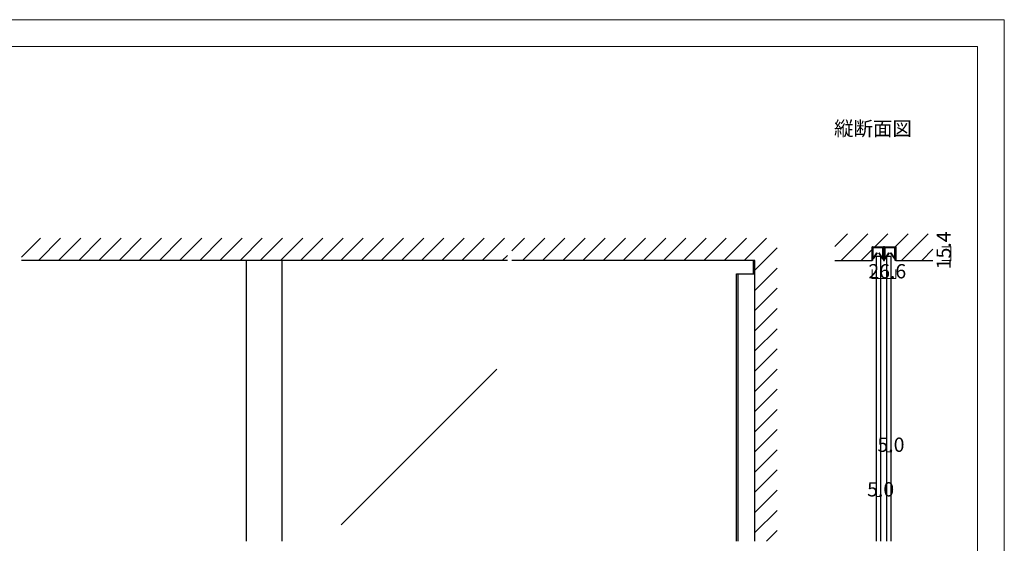
# Model space of a CAD drawing. Extents: x 0 to 1680, y -2 to 1186.
# Drawn here: x 575 to 1680, y 599 to 1186 of the extents above; entities that cross this region are included whole.
import ezdxf

# ---------------------------------------------------------------- set-up
doc = ezdxf.new("R2010")
doc.units = 0
doc.header["$LTSCALE"] = 4
doc.header["$MEASUREMENT"] = 0
for name, color, linetype, lineweight in [('_0-0_', 7, 'CONTINUOUS', 15), ('_0-1_', 7, 'CONTINUOUS', 30), ('_0-2_', 7, 'CONTINUOUS', 25), ('_0-3_', 7, 'CONTINUOUS', 30), ('_0-4_', 7, 'CONTINUOUS', 13)]:
    doc.layers.add(name, color=color, linetype=linetype, lineweight=lineweight)

msp = doc.modelspace()

# ---------------------------------------------------------------- linework, layer by layer
at = {"layer": '_0-0_', "color": 0, "linetype": 'Continuous'}
for p, q in [((0, 1186), (1680, 1186)), ((1680, 1186), (1680, 2)), ((30, 1156), (1650, 1156)), ((1650, 32), (1650, 1156))]:
    msp.add_line(p, q, dxfattribs=at)
at = {"layer": '_0-0_', "color": 7, "linetype": 'Continuous'}
msp.add_line((430, 1156), (630, 1156), dxfattribs=at)
at = {"layer": '_0-1_', "color": 0, "linetype": 'Continuous'}
for p, q in [((1531.7, 929.401), (1531.7, 930.501)), ((1531.7, 927.401), (1531.7, 929.401)), ((1532.3, 930.501), (1532.3, 929.401)), ((1532.3, 929.401), (1532.3, 927.401)), ((1532.362, 928.906), (1532.362, 930.157)), ((1532.362, 928.557), (1532.362, 928.906)), ((1532.362, 928.307), (1532.362, 928.557)), ((1532.362, 928.056), (1532.362, 928.307)), ((1532.362, 927.657), (1532.362, 928.056)), ((1532.6, 931.401), (1535.9, 931.401)), ((1535.9, 930.801), (1532.6, 930.801)), ((1532.612, 930.157), (1532.612, 928.906)), ((1532.612, 928.906), (1532.612, 928.557)), ((1532.612, 928.557), (1532.612, 928.307)), ((1532.612, 928.307), (1532.612, 928.056)), ((1532.612, 928.056), (1532.612, 927.657)), ((1532.812, 930.607), (1536.112, 930.607)), ((1536.112, 930.357), (1532.812, 930.357)), ((1535.9, 931.401), (1536.7, 931.401)), ((1536.7, 930.801), (1535.9, 930.801)), ((1536.112, 930.607), (1537.462, 930.607)), ((1537.462, 930.357), (1536.112, 930.357)), ((1536.7, 931.401), (1540.7, 931.401)), ((1540.7, 930.801), (1536.7, 930.801)), ((1537.462, 930.607), (1537.612, 930.607)), ((1537.612, 930.357), (1537.462, 930.357)), ((1537.612, 930.607), (1538.212, 930.607)), ((1538.212, 930.357), (1537.612, 930.357)), ((1538.212, 930.607), (1538.812, 930.607)), ((1538.812, 930.357), (1538.212, 930.357)), ((1538.812, 930.607), (1538.962, 930.607)), ((1538.962, 930.357), (1538.812, 930.357)), ((1538.962, 930.607), (1540.312, 930.607)), ((1540.312, 930.357), (1538.962, 930.357)), ((1540.312, 930.607), (1543.612, 930.607)), ((1543.612, 930.357), (1540.312, 930.357)), ((1540.7, 931.401), (1544, 931.401)), ((1544, 930.801), (1540.7, 930.801)), ((1543.812, 928.906), (1543.812, 930.157)), ((1543.812, 928.557), (1543.812, 928.906)), ((1543.812, 928.307), (1543.812, 928.557)), ((1543.812, 928.056), (1543.812, 928.307)), ((1543.812, 927.657), (1543.812, 928.056)), ((1544.062, 930.157), (1544.062, 928.906)), ((1544.062, 928.906), (1544.062, 928.557)), ((1544.062, 928.557), (1544.062, 928.307)), ((1544.062, 928.307), (1544.062, 928.056)), ((1544.062, 928.056), (1544.062, 927.657)), ((1544.3, 929.401), (1544.3, 930.501)), ((1544.3, 927.401), (1544.3, 929.401)), ((1544.9, 930.501), (1544.9, 929.401)), ((1544.9, 929.401), (1544.9, 927.401)), ((1545.1, 929.401), (1545.1, 930.501)), ((1545.1, 927.401), (1545.1, 929.401)), ((1545.7, 930.501), (1545.7, 929.401)), ((1545.7, 929.401), (1545.7, 927.401)), ((1545.762, 928.906), (1545.762, 930.157)), ((1545.762, 928.557), (1545.762, 928.906)), ((1545.762, 928.307), (1545.762, 928.557)), ((1545.762, 928.056), (1545.762, 928.307)), ((1545.762, 927.657), (1545.762, 928.056)), ((1546, 931.401), (1547.65, 931.401)), ((1547.65, 930.801), (1546, 930.801)), ((1546.012, 930.157), (1546.012, 928.906)), ((1546.012, 928.906), (1546.012, 928.557)), ((1546.012, 928.557), (1546.012, 928.307)), ((1546.012, 928.307), (1546.012, 928.056)), ((1546.012, 928.056), (1546.012, 927.657)), ((1546.212, 930.607), (1549.512, 930.607)), ((1549.512, 930.357), (1546.212, 930.357)), ((1547.65, 931.401), (1549.3, 931.401)), ((1549.3, 930.801), (1547.65, 930.801)), ((1549.3, 931.401), (1549.7, 931.401)), ((1549.7, 930.801), (1549.3, 930.801)), ((1549.512, 930.607), (1550.862, 930.607)), ((1550.862, 930.357), (1549.512, 930.357)), ((1549.7, 931.401), (1553.7, 931.401)), ((1553.7, 930.801), (1549.7, 930.801)), ((1550.862, 930.607), (1551.012, 930.607)), ((1551.012, 930.357), (1550.862, 930.357)), ((1551.012, 930.607), (1551.612, 930.607)), ((1551.612, 930.357), (1551.012, 930.357)), ((1551.612, 930.607), (1552.212, 930.607)), ((1552.212, 930.357), (1551.612, 930.357)), ((1552.212, 930.607), (1552.362, 930.607)), ((1552.362, 930.357), (1552.212, 930.357)), ((1552.362, 930.607), (1553.712, 930.607)), ((1553.712, 930.357), (1552.362, 930.357)), ((1553.7, 931.401), (1554.1, 931.401)), ((1554.1, 930.801), (1553.7, 930.801)), ((1553.712, 930.607), (1557.012, 930.607)), ((1557.012, 930.357), (1553.712, 930.357)), ((1554.1, 931.401), (1555.7, 931.401)), ((1555.7, 930.801), (1554.1, 930.801)), ((1555.7, 931.401), (1557.4, 931.401)), ((1557.4, 930.801), (1555.7, 930.801)), ((1557.212, 928.906), (1557.212, 930.157)), ((1557.212, 928.557), (1557.212, 928.906)), ((1557.212, 928.307), (1557.212, 928.557)), ((1557.212, 928.056), (1557.212, 928.307)), ((1557.212, 927.657), (1557.212, 928.056)), ((1557.462, 930.157), (1557.462, 928.906)), ((1557.462, 928.906), (1557.462, 928.557)), ((1557.462, 928.557), (1557.462, 928.307)), ((1557.462, 928.307), (1557.462, 928.056)), ((1557.462, 928.056), (1557.462, 927.657)), ((1557.7, 929.401), (1557.7, 930.501)), ((1557.7, 927.401), (1557.7, 929.401)), ((1558.3, 930.501), (1558.3, 929.401)), ((1558.3, 929.401), (1558.3, 927.401)), ((1531.7, 926.401), (1531.7, 927.401)), ((1531.7, 926), (1531.7, 926.401)), ((1531.7, 925.501), (1531.7, 926)), ((1531.7, 924.501), (1531.7, 925.501)), ((1531.7, 923.401), (1531.7, 924.501)), ((1531.7, 923.353), (1531.7, 923.401)), ((1531.7, 923.206), (1531.7, 923.353)), ((1531.7, 916), (1531.7, 923.206)), ((1532.3, 927.401), (1532.3, 926.401)), ((1532.3, 926.401), (1532.3, 926)), ((1532.3, 926), (1532.3, 925.501)), ((1532.3, 925.501), (1532.3, 924.501)), ((1532.3, 924.501), (1532.3, 923.401)), ((1532.3, 923.401), (1532.3, 923.353)), ((1532.3, 923.353), (1532.3, 923.206)), ((1532.3, 923.206), (1532.3, 916)), ((1532.362, 927.537), (1532.362, 927.657)), ((1532.362, 926.581), (1532.362, 927.537)), ((1532.362, 926.575), (1532.362, 926.581)), ((1532.362, 926.052), (1532.362, 926.575)), ((1532.362, 925.53), (1532.362, 926.052)), ((1532.362, 925.15), (1532.362, 925.53)), ((1532.362, 925.049), (1532.362, 925.15)), ((1532.362, 918.1), (1532.362, 925.049)), ((1532.612, 927.657), (1532.612, 927.537)), ((1532.612, 927.537), (1532.612, 926.581)), ((1532.612, 926.581), (1532.612, 926.575)), ((1532.612, 926.575), (1532.612, 926.052)), ((1532.612, 926.052), (1532.612, 925.53)), ((1532.612, 925.53), (1532.612, 925.15)), ((1532.612, 925.15), (1532.612, 925.049)), ((1532.612, 925.049), (1532.612, 918.1)), ((1532.615, 918.098), (1537.171, 924.671)), ((1537.373, 924.53), (1532.816, 917.955)), ((1537.171, 924.671), (1537.373, 924.53)), ((1539.051, 924.53), (1539.254, 924.671)), ((1543.608, 917.955), (1539.051, 924.53)), ((1539.254, 924.671), (1543.809, 918.098)), ((1543.812, 927.537), (1543.812, 927.657)), ((1543.812, 926.581), (1543.812, 927.537)), ((1543.812, 926.575), (1543.812, 926.581)), ((1543.812, 925.53), (1543.812, 926.575)), ((1543.812, 925.15), (1543.812, 925.53)), ((1543.812, 925.049), (1543.812, 925.15)), ((1543.812, 918.1), (1543.812, 925.049)), ((1544.062, 927.657), (1544.062, 927.537)), ((1544.062, 927.537), (1544.062, 926.581)), ((1544.062, 926.581), (1544.062, 926.575)), ((1544.062, 926.575), (1544.062, 925.53)), ((1544.062, 925.53), (1544.062, 925.15)), ((1544.062, 925.15), (1544.062, 925.049)), ((1544.062, 925.049), (1544.062, 918.1)), ((1544.3, 926.901), (1544.3, 927.401)), ((1544.3, 926.801), (1544.3, 926.901)), ((1544.3, 925.501), (1544.3, 926.801)), ((1544.3, 924.501), (1544.3, 925.501)), ((1544.3, 923.401), (1544.3, 924.501)), ((1544.3, 922.801), (1544.3, 923.401)), ((1544.3, 921.899), (1544.3, 922.801)), ((1544.3, 916.701), (1544.3, 921.899)), ((1544.9, 927.401), (1544.9, 926.901)), ((1544.9, 926.901), (1544.9, 926.801)), ((1544.9, 926.801), (1544.9, 925.501)), ((1544.9, 925.501), (1544.9, 924.501)), ((1544.9, 924.501), (1544.9, 923.401)), ((1544.9, 923.401), (1544.9, 922.801)), ((1544.9, 922.801), (1544.9, 921.899)), ((1544.9, 921.899), (1544.9, 921.601)), ((1544.9, 921.601), (1544.9, 916.701)), ((1545.1, 926.901), (1545.1, 927.401)), ((1545.1, 926.362), (1545.1, 926.901)), ((1545.1, 925.501), (1545.1, 926.362)), ((1545.1, 925.001), (1545.1, 925.501)), ((1545.1, 924.501), (1545.1, 925.001)), ((1545.1, 923.401), (1545.1, 924.501)), ((1545.1, 922.801), (1545.1, 923.401)), ((1545.1, 921.899), (1545.1, 922.801)), ((1545.1, 921.601), (1545.1, 921.899)), ((1545.1, 916.701), (1545.1, 921.601)), ((1545.7, 927.401), (1545.7, 926.901)), ((1545.7, 926.901), (1545.7, 926.362)), ((1545.7, 926.362), (1545.7, 925.501)), ((1545.7, 925.501), (1545.7, 925.001)), ((1545.7, 925.001), (1545.7, 924.501)), ((1545.7, 924.501), (1545.7, 923.401)), ((1545.7, 923.401), (1545.7, 922.801)), ((1545.7, 922.801), (1545.7, 921.899)), ((1545.7, 921.899), (1545.7, 916.701)), ((1545.762, 927.537), (1545.762, 927.657)), ((1545.762, 926.581), (1545.762, 927.537)), ((1545.762, 926.575), (1545.762, 926.581)), ((1545.762, 926.052), (1545.762, 926.575)), ((1545.762, 925.53), (1545.762, 926.052)), ((1545.762, 925.15), (1545.762, 925.53)), ((1545.762, 925.049), (1545.762, 925.15)), ((1545.762, 918.1), (1545.762, 925.049)), ((1546.012, 927.657), (1546.012, 927.537)), ((1546.012, 927.537), (1546.012, 926.581)), ((1546.012, 926.581), (1546.012, 926.575)), ((1546.012, 926.575), (1546.012, 926.052)), ((1546.012, 926.052), (1546.012, 925.53)), ((1546.012, 925.53), (1546.012, 925.15)), ((1546.012, 925.15), (1546.012, 925.049)), ((1546.012, 925.049), (1546.012, 918.1)), ((1546.015, 918.098), (1550.571, 924.671)), ((1550.773, 924.53), (1546.216, 917.955)), ((1550.571, 924.671), (1550.773, 924.53)), ((1552.451, 924.53), (1552.653, 924.671)), ((1557.008, 917.955), (1552.451, 924.53)), ((1552.653, 924.671), (1557.209, 918.098)), ((1557.212, 927.537), (1557.212, 927.657)), ((1557.212, 926.581), (1557.212, 927.537)), ((1557.212, 926.575), (1557.212, 926.581)), ((1557.212, 925.53), (1557.212, 926.575)), ((1557.212, 925.15), (1557.212, 925.53)), ((1557.212, 925.049), (1557.212, 925.15)), ((1557.212, 918.1), (1557.212, 925.049)), ((1557.462, 927.657), (1557.462, 927.537)), ((1557.462, 927.537), (1557.462, 926.581)), ((1557.462, 926.581), (1557.462, 926.575)), ((1557.462, 926.575), (1557.462, 925.53)), ((1557.462, 925.53), (1557.462, 925.15)), ((1557.462, 925.15), (1557.462, 925.049)), ((1557.462, 925.049), (1557.462, 918.1)), ((1557.7, 926.401), (1557.7, 927.401)), ((1557.7, 926), (1557.7, 926.401)), ((1557.7, 925.501), (1557.7, 926)), ((1557.7, 924.501), (1557.7, 925.501)), ((1557.7, 923.401), (1557.7, 924.501)), ((1557.7, 923.353), (1557.7, 923.401)), ((1557.7, 923.206), (1557.7, 923.353)), ((1557.7, 916), (1557.7, 923.206)), ((1558.3, 927.401), (1558.3, 926.401)), ((1558.3, 926.401), (1558.3, 926)), ((1558.3, 926), (1558.3, 925.501)), ((1558.3, 925.501), (1558.3, 924.501)), ((1558.3, 924.501), (1558.3, 923.401)), ((1558.3, 923.401), (1558.3, 923.353)), ((1558.3, 923.353), (1558.3, 923.206)), ((1558.3, 923.206), (1558.3, 916)), ((1532.3, 916), (1531.7, 916)), ((1558.3, 916), (1557.7, 916)), ((1381.6, 601.5), (1381.6, 901))]:
    msp.add_line(p, q, dxfattribs=at)
msp.add_lwpolyline([(1379.6, 601.5), (1379.6, 901), (1399.6, 901), (1399.6, 601.5)], dxfattribs=at)
for centre, radius, start, end in [((1532.6, 930.501), 0.9, 89.999957, 180.000043), ((1532.6, 930.501), 0.3, 89.999957, 180.000043), ((1532.812, 930.157), 0.45, 89.999957, 180.000043), ((1532.812, 930.157), 0.2, 89.999957, 180.000043), ((1543.612, 930.157), 0.45, 359.999957, 90.000043), ((1543.612, 930.157), 0.2, 359.999957, 90.000043), ((1544, 930.501), 0.9, 359.999957, 90.000043), ((1544, 930.501), 0.3, 359.999957, 90.000043), ((1546, 930.501), 0.9, 89.999957, 180.000043), ((1546, 930.501), 0.3, 89.999957, 180.000043), ((1546.212, 930.157), 0.45, 89.999957, 180.000043), ((1546.212, 930.157), 0.2, 89.999957, 180.000043), ((1557.012, 930.157), 0.45, 359.999957, 90.000043), ((1557.012, 930.157), 0.2, 359.999957, 90.000043), ((1557.4, 930.501), 0.9, 359.999957, 90.000043), ((1557.4, 930.501), 0.3, 359.999957, 90.000043), ((1532.612, 918.1), 0.25, 179.999917, 252.469612), ((1532.612, 918.101), 0.25, 252.468755, 324.513177), ((1543.812, 918.101), 0.25, 215.486823, 287.531245), ((1543.812, 918.1), 0.25, 287.53339, 359.997081), ((1546.012, 918.1), 0.25, 179.999917, 252.469612), ((1546.012, 918.101), 0.25, 252.468755, 324.513177), ((1557.212, 918.101), 0.25, 215.486823, 287.531245), ((1557.212, 918.1), 0.25, 287.53339, 359.997081), ((1545, 916.701), 0.7, 179.999957, 270.000043), ((1545, 916.701), 0.1, 179.999957, 270.000043), ((1545, 916.701), 0.1, 269.999957, 0.000043), ((1545, 916.701), 0.7, 269.999957, 0.000043)]:
    msp.add_arc(centre, radius, start, end, dxfattribs=at)
at = {"layer": '_0-2_', "color": 132, "linetype": 'Continuous'}
for p, q in [((1536.6, 921), (1541.6, 921)), ((1536.6, 601.5), (1536.6, 921)), ((1541.6, 601.5), (1541.6, 921)), ((1548.2, 921), (1553.2, 921)), ((1548.2, 601.5), (1548.2, 921)), ((1553.2, 601.5), (1553.2, 921)), ((830, 601.5), (830, 916)), ((870, 601.5), (870, 916)), ((1398.8, 901), (1398.8, 916)), ((1110.515, 794.147), (936.138, 619.77))]:
    msp.add_line(p, q, dxfattribs=at)
at = {"layer": '_0-3_', "color": 54, "linetype": 'Continuous'}
for p, q in [((577.5, 919.813), (598.687, 941)), ((596.315, 916), (621.315, 941)), ((618.942, 916), (643.942, 941)), ((641.569, 916), (666.569, 941)), ((664.197, 916), (689.197, 941)), ((686.824, 916), (711.824, 941)), ((709.452, 916), (734.452, 941)), ((732.079, 916), (757.079, 941)), ((754.706, 916), (779.706, 941)), ((777.334, 916), (802.334, 941)), ((799.961, 916), (824.961, 941)), ((822.589, 916), (847.589, 941)), ((845.216, 916), (870.216, 941)), ((867.844, 916), (892.844, 941)), ((890.471, 916), (915.471, 941)), ((913.098, 916), (938.098, 941)), ((935.726, 916), (960.726, 941)), ((958.353, 916), (983.353, 941)), ((980.981, 916), (1005.981, 941)), ((1003.608, 916), (1028.608, 941)), ((1026.235, 916), (1051.235, 941)), ((1048.863, 916), (1073.863, 941)), ((1071.49, 916), (1096.49, 941)), ((1094.118, 916), (1119.118, 941)), ((1127.5, 926.755), (1141.745, 941)), ((1139.373, 916), (1164.373, 941)), ((1162, 916), (1187, 941)), ((1184.627, 916), (1209.627, 941)), ((1207.255, 916), (1232.255, 941)), ((1229.882, 916), (1254.882, 941)), ((1252.51, 916), (1277.51, 941)), ((1275.137, 916), (1300.137, 941)), ((1297.765, 916), (1322.765, 941)), ((1320.392, 916), (1345.392, 941)), ((1343.019, 916), (1368.019, 941)), ((1365.647, 916), (1390.647, 941)), ((1388.274, 916), (1413.274, 941)), ((1490, 931.802), (1504.198, 946)), ((1490, 931.802), (1504.198, 946)), ((1490, 931.802), (1504.198, 946)), ((1490, 931.802), (1504.198, 946)), ((1496.825, 916), (1526.825, 946)), ((1496.825, 916), (1526.825, 946)), ((1496.825, 916), (1526.825, 946)), ((1496.825, 916), (1526.825, 946)), ((1534.854, 931.401), (1549.452, 946)), ((1534.854, 931.401), (1549.452, 946)), ((1534.854, 931.401), (1549.452, 946)), ((1534.854, 931.401), (1549.452, 946)), ((1557.481, 931.401), (1572.08, 946)), ((1557.481, 931.401), (1572.08, 946)), ((1557.481, 931.401), (1572.08, 946)), ((1557.481, 931.401), (1572.08, 946)), ((1564.707, 916), (1594.707, 946)), ((1564.707, 916), (1594.707, 946)), ((1564.707, 916), (1594.707, 946)), ((1564.707, 916), (1594.707, 946)), ((1400, 905.098), (1425, 930.098)), ((1519.452, 916), (1531.7, 928.248)), ((1519.452, 916), (1531.7, 928.248)), ((1519.452, 916), (1531.7, 928.248)), ((1519.452, 916), (1531.7, 928.248)), ((1531.7, 916), (1531.7, 931.401)), ((1531.7, 931.401), (1558.3, 931.401)), ((1558.3, 931.401), (1558.3, 916)), ((1587.335, 916), (1600, 928.665)), ((1587.335, 916), (1600, 928.665)), ((1587.335, 916), (1600, 928.665)), ((1587.335, 916), (1600, 928.665)), ((1116.745, 916), (1122.5, 921.755)), ((1122.5, 916), (577.5, 916)), ((1400, 916), (1127.5, 916)), ((1400, 601.5), (1400, 916)), ((1400, 882.471), (1425, 907.471)), ((1490, 916), (1531.7, 916)), ((1558.3, 916), (1600, 916)), ((1400, 859.844), (1425, 884.844)), ((1400, 837.216), (1425, 862.216)), ((1400, 814.589), (1425, 839.589)), ((1400, 791.961), (1425, 816.961)), ((1400, 769.334), (1425, 794.334)), ((1400, 746.706), (1425, 771.706)), ((1400, 724.079), (1425, 749.079)), ((1400, 701.452), (1425, 726.452)), ((1400, 678.824), (1425, 703.824)), ((1400, 656.197), (1425, 681.197)), ((1400, 633.569), (1425, 658.569)), ((1400, 610.942), (1425, 635.942)), ((1413.185, 601.5), (1425, 613.315))]:
    msp.add_line(p, q, dxfattribs=at)
at = {"layer": '_0-4_', "color": 7, "linetype": 'Continuous'}
for p, q in [((1620, 931.401), (1610, 931.401)), ((1531.7, 896), (1531.7, 906)), ((1558.3, 896), (1558.3, 906)), ((1620, 916), (1610, 916)), ((1548.2, 701.5), (1548.2, 676.5)), ((1553.2, 701.5), (1553.2, 676.5)), ((1536.6, 651.5), (1536.6, 626.5)), ((1541.6, 651.5), (1541.6, 626.5))]:
    msp.add_line(p, q, dxfattribs=at)
at = {"layer": '_0-4_', "color": 132, "linetype": 'Continuous'}
for p, q in [((1620, 916), (1620, 931.401)), ((1558.3, 896), (1531.7, 896)), ((1548.2, 701.5), (1553.2, 701.5)), ((1536.6, 651.5), (1541.6, 651.5))]:
    msp.add_line(p, q, dxfattribs=at)
at = {"layer": '_0-4_', "color": 132}
for p in [(1620, 931.401), (1620, 916), (1531.7, 896), (1558.3, 896), (1548.2, 701.5), (1553.2, 701.5), (1536.6, 651.5), (1541.6, 651.5)]:
    msp.add_point(p, dxfattribs=at)

# ---------------------------------------------------------------- texts
at = {"layer": '_0-0_', "color": 7}
msp.add_text('縦断面図', height=16, dxfattribs=at).set_placement((1489, 1056))
at = {"layer": '_0-4_', "color": 7}
msp.add_text('15.4', height=16, rotation=90, dxfattribs=at).set_placement((1620, 906.201))
for s, p in [('26.6', (1527.5, 896)), ('5.0', (1537.7, 701.5)), ('5.0', (1526.1, 651.5))]:
    msp.add_text(s, height=16, dxfattribs=at).set_placement(p)

doc.saveas('drawing.dxf')
